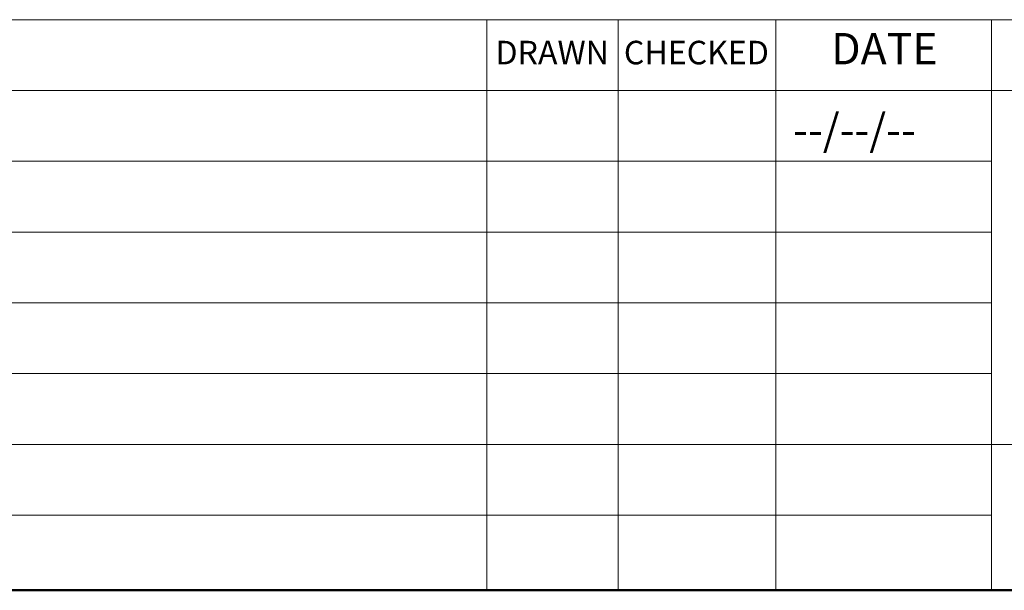
# Model space of a CAD drawing. Units: inches. Extents: x 0.5 to 10.5, y 0.5 to 8.
# Drawn here: x 3.6 to 6.2, y 0.5 to 2 of the extents above; entities that cross this region are included whole.
import ezdxf

# ---------------------------------------------------------------- set-up
doc = ezdxf.new("R2010")
doc.units = ezdxf.units.IN
doc.header["$MEASUREMENT"] = 0
doc.styles.add('SLDTEXTSTYLE0', font='TXT', dxfattribs={"width": 0.75})

msp = doc.modelspace()

# ---------------------------------------------------------------- linework, layer by layer
at = {"color": 7, "linetype": 'Continuous', "lineweight": 18}
for p, q in [((7.3913, 2.0157), (0.5, 2.0157)), ((4.8378, 2.0157), (4.8378, 0.5)), ((5.18642, 2.0157), (5.18642, 0.5)), ((5.60476, 2.0157), (5.60476, 0.5)), ((6.17764, 2.0157), (6.17764, 0.5)), ((1.94263, 1.8277), (7.3913, 1.8277)), ((1.94263, 1.6397), (6.17764, 1.6397)), ((1.94263, 1.4517), (6.17764, 1.4517)), ((1.94263, 1.2637), (6.17764, 1.2637)), ((1.94263, 1.0757), (6.17764, 1.0757)), ((1.94263, 0.8877), (6.17764, 0.8877)), ((6.17764, 0.8877), (7.3913, 0.8877)), ((1.94263, 0.6997), (6.17764, 0.6997))]:
    msp.add_line(p, q, dxfattribs=at)
at = {"color": 7, "linetype": 'Continuous', "lineweight": 50}
msp.add_line((10.5, 0.5), (0.5, 0.5), dxfattribs=at)

# ---------------------------------------------------------------- texts
at = {"color": 7, "linetype": 'Continuous', "lineweight": 0, "style": 'SLDTEXTSTYLE0'}
for s, insert, char_height, attachment_point in [('CHECKED', (5.39384, 1.95964), 0.0625, 2), ('DATE', (5.75176, 1.98036), 0.083333, 1), ('DRAWN', (5.01102, 1.95964), 0.0625, 2), ('--/--/--', (5.6506, 1.76511), 0.083333, 1)]:
    msp.add_mtext(s, dxfattribs=dict(at, insert=insert, char_height=char_height, attachment_point=attachment_point))

doc.saveas('drawing.dxf')
